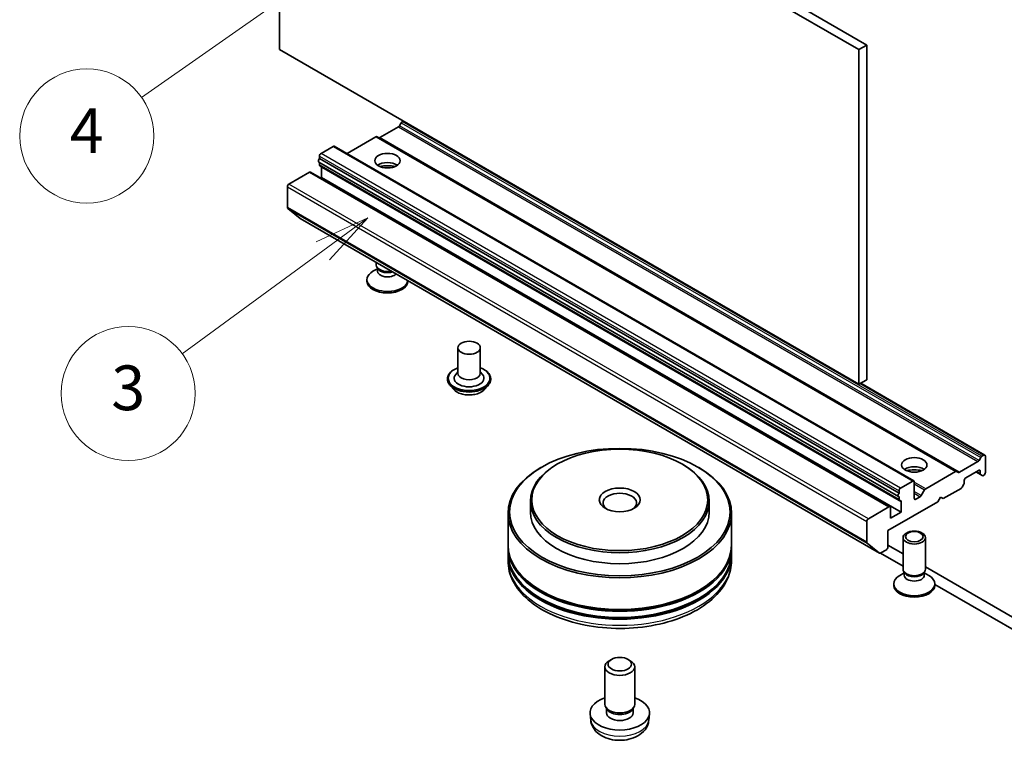
# Model space of a CAD drawing. Units: millimetres. Extents: x 0 to 5404, y 0 to 984.
# Drawn here: x 656 to 766, y 159 to 240 of the extents above; entities that cross this region are included whole.
import ezdxf

# ---------------------------------------------------------------- set-up
doc = ezdxf.new("R2010")
doc.units = ezdxf.units.MM
for name, color, linetype, lineweight in [('Symbol (TK)', 100, 'Continuous', 18), ('Visible (ISO)', 7, 'Continuous', 35), ('Visible Narrow (ISO)', 7, 'Continuous', 25)]:
    doc.layers.add(name, color=color, linetype=linetype, lineweight=lineweight)
doc.styles.add('Note Text (TK2)', font='MS PGothic.ttf')

# ---------------------------------------------------------------- blocks, each defined once
blk = doc.blocks.new('バルーン25')
at = {"layer": 'Symbol (TK)', "color": 100}
for p, q in [((291.719, 107.133), (289.385, 106.107)), ((289.672, 105.697), (291.719, 107.133)), ((289.959, 105.288), (291.719, 107.133)), ((289.672, 105.697), (282.276, 100.509))]:
    blk.add_line(p, q, dxfattribs=at)
at = {"layer": 'Symbol (TK)'}
blk.add_circle((279.83, 98.792), 3, dxfattribs=at)
at = {"layer": 'Symbol (TK)', "color": 7, "insert": (279.83, 98.775), "char_height": 2, "attachment_point": 5, "style": 'Note Text (TK2)'}
blk.add_mtext('4', dxfattribs=at)
blk = doc.blocks.new('バルーン26')
at = {"layer": 'Symbol (TK)', "color": 100}
for p, q in [((292.406, 95.13), (290.094, 94.056)), ((290.389, 93.652), (292.406, 95.13)), ((290.685, 93.249), (292.406, 95.13)), ((290.389, 93.652), (284.098, 89.042))]:
    blk.add_line(p, q, dxfattribs=at)
at = {"layer": 'Symbol (TK)'}
blk.add_circle((281.687, 87.275), 3, dxfattribs=at)
at = {"layer": 'Symbol (TK)', "color": 7, "insert": (281.687, 87.269), "char_height": 2, "attachment_point": 5, "style": 'Note Text (TK2)'}
blk.add_mtext('3', dxfattribs=at)

msp = doc.modelspace()

# ---------------------------------------------------------------- linework, layer by layer
at = {"layer": 'Visible (ISO)'}
for p, q in [((750.5789, 237.1496), (685.7608, 274.5723)), ((684.8769, 236.6393), (684.8769, 274.062)), ((684.8769, 274.062), (749.695, 236.6393)), ((750.5789, 237.1496), (749.695, 236.6393)), ((750.5789, 199.7268), (750.5789, 237.1496)), ((749.695, 199.2165), (684.8769, 236.6393)), ((749.695, 236.6393), (749.695, 199.2165)), ((696.1165, 226.7985), (698.1798, 227.9898)), ((698.4959, 228.4527), (698.3048, 228.1217)), ((698.7244, 228.6444), (698.6209, 228.5846)), ((695.6755, 226.8841), (692.4337, 225.0125)), ((760.6186, 189.4737), (695.8005, 226.8965)), ((689.532, 225.0382), (690.8873, 225.8207)), ((755.8305, 188.4103), (691.0123, 225.8331)), ((689.3553, 224.4482), (689.3553, 224.732)), ((754.1073, 186.6505), (689.2892, 224.0733)), ((689.3553, 224.4482), (754.1734, 187.0254)), ((689.3553, 223.7561), (689.3553, 224.0351)), ((689.407, 223.6417), (754.2252, 186.2189)), ((685.9376, 221.6021), (688.2357, 222.9289)), ((753.1788, 185.5186), (688.3607, 222.9413)), ((689.591, 222.3506), (689.591, 223.5073)), ((689.4874, 222.2908), (689.591, 222.3506)), ((754.4091, 184.9278), (689.591, 222.3506)), ((685.7608, 218.9884), (685.7608, 221.2959)), ((685.8018, 218.8814), (687.1809, 217.7666)), ((687.1917, 217.7592), (752.0099, 180.3364)), ((695.7067, 212.5549), (695.7067, 212.8431)), ((695.8345, 212.1429), (695.3362, 211.8552)), ((695.9069, 212.1171), (695.7874, 212.2998)), ((695.8345, 211.8745), (695.8345, 212.2279)), ((694.665, 210.7518), (694.665, 210.9196)), ((699.2483, 210.7518), (699.2483, 210.7983)), ((704.8401, 203.299), (704.8401, 200.4413)), ((707.3401, 203.299), (707.3401, 200.4413)), ((704.8401, 200.6094), (704.5951, 200.3222)), ((707.3401, 200.6094), (707.5852, 200.3222)), ((703.6735, 199.8289), (703.6735, 199.8012)), ((708.5068, 199.8289), (708.5068, 199.8012)), ((750.5789, 199.7268), (749.695, 199.2165)), ((704.3811, 198.6317), (703.9678, 199.0929)), ((707.7991, 198.6317), (708.2125, 199.0929)), ((763.7854, 191.3021), (749.8861, 199.3268)), ((760.9347, 189.3758), (762.9979, 190.567)), ((763.1229, 190.699), (763.314, 191.0299)), ((763.439, 191.1619), (763.6604, 191.2897)), ((763.8372, 189.3505), (763.8372, 191.1876)), ((714.2219, 189.9629), (714.104, 189.8948)), ((715.9896, 190.3031), (715.8718, 190.2351)), ((729.8961, 190.3031), (730.0139, 190.2351)), ((731.6638, 189.9629), (731.7817, 189.8948)), ((757.1634, 187.5387), (760.4936, 189.4613)), ((760.6186, 189.4737), (760.8097, 189.3634)), ((761.6569, 188.7722), (763.0711, 189.5887)), ((762.7765, 189.4186), (763.2997, 189.1165)), ((763.2479, 189.4866), (763.2479, 189.2309)), ((755.7055, 188.3979), (754.3502, 187.6155)), ((761.4802, 188.2103), (761.4802, 188.466)), ((763.4908, 189.0062), (763.2997, 189.1165)), ((763.6158, 189.0186), (763.6604, 189.0443)), ((754.1734, 187.3093), (754.1734, 187.0254)), ((755.8822, 186.4588), (755.8822, 188.2959)), ((756.6706, 186.7696), (757.0384, 187.4067)), ((759.1231, 186.4247), (761.1123, 187.5732)), ((761.4284, 188.0361), (761.2373, 187.7051)), ((712.9428, 186.1526), (712.9428, 184.9278)), ((732.9428, 186.1526), (732.9428, 184.9278)), ((754.1734, 186.6405), (754.1734, 186.3333)), ((756.5456, 186.6376), (756.059, 186.3567)), ((758.5339, 186.0845), (758.8285, 186.5948)), ((758.8285, 186.5948), (759.1231, 186.4247)), ((753.0538, 185.5062), (750.7557, 184.1794)), ((752.936, 182.8526), (758.5339, 186.0845)), ((753.2306, 184.2474), (753.2306, 185.4041)), ((754.4091, 186.0845), (754.4091, 184.9278)), ((710.4428, 184.7917), (710.4428, 181.2536)), ((735.4428, 184.7917), (735.4428, 181.2536)), ((754.4091, 184.9278), (753.2306, 184.2474)), ((750.5789, 183.8732), (750.5789, 181.5656)), ((752.936, 181.0154), (752.936, 182.8526)), ((754.6322, 178.5342), (754.6322, 182.0701)), ((757.1322, 178.5342), (757.1322, 182.0701)), ((710.4428, 181.0495), (710.4428, 180.3691)), ((735.4428, 181.0495), (735.4428, 180.3691)), ((751.9991, 180.3439), (750.6199, 181.4586)), ((752.1349, 180.3488), (752.7592, 180.7093)), ((754.6322, 180.2402), (752.936, 181.2196)), ((710.4428, 180.1649), (710.4428, 179.4845)), ((735.4428, 180.1649), (735.4428, 179.4845)), ((752.1091, 180.3361), (754.6322, 178.8794)), ((774.0313, 169.0402), (757.1322, 178.7968)), ((754.76, 178.1222), (754.2618, 177.8345)), ((754.8325, 178.0965), (754.713, 178.2791)), ((754.76, 177.8538), (754.76, 178.2072)), ((756.9319, 178.0965), (757.0515, 178.2791)), ((757.0044, 177.8538), (757.0044, 178.2072)), ((757.0044, 178.1222), (757.5027, 177.8345)), ((753.5906, 176.7311), (753.5906, 176.8989)), ((758.1739, 176.7311), (758.1739, 176.8989)), ((758.1739, 176.8346), (774.0313, 167.6793)), ((721.2762, 163.4267), (721.2762, 167.6252)), ((722.0171, 168.4517), (721.7641, 168.3055)), ((723.8685, 168.4517), (724.1216, 168.3055)), ((724.6095, 163.4267), (724.6095, 167.6252)), ((721.5513, 162.8308), (721.3839, 163.0865)), ((724.3344, 162.8308), (724.5018, 163.0865)), ((719.6929, 161.6374), (719.6159, 162.3551)), ((721.4551, 162.4742), (721.4551, 162.9776)), ((724.4305, 162.4742), (724.4305, 162.9776)), ((726.1927, 161.6374), (726.2698, 162.3551))]:
    msp.add_line(p, q, dxfattribs=at)
for centre, major_axis, start_param, end_param in [((698.1798, 228.1939), (-0.125, -0.2165), 0.78539816, 1.57079633), ((698.6209, 228.3805), (-0.125, -0.2165), 3.92699082, 4.71238898), ((695.6755, 226.68), (0.125, 0.2165), 0, 0.78539816), ((690.8873, 225.6166), (0.125, 0.2165), 0, 0.78539816), ((696.1165, 227.0027), (-0.125, -0.2165), 0, 0.78539816), ((689.532, 224.8341), (-0.125, -0.2165), 3.92699082, 5.49778714), ((689.4142, 224.2898), (-0.125, -0.2165), 4.26682773, 6.28318531), ((689.532, 223.8582), (-0.125, -0.2165), 5.49778714, 6.28318531), ((696.9567, 223.2011), (1.4167, 0), 0.67374591, 2.46784674), ((696.9567, 221.9764), (-2.9167, 0), 4.40529705, 5.01948091), ((688.2357, 222.7248), (0.125, 0.2165), 0, 0.78539816), ((689.4142, 223.4052), (-0.125, -0.2165), 2.35619449, 2.50603006), ((685.9376, 221.398), (-0.125, -0.2165), 3.92699082, 5.49778714), ((685.9376, 219.0905), (-0.125, -0.2165), 5.49778714, 6.19252542), ((687.3167, 217.9757), (-0.125, -0.2165), 6.19252542, 6.28318531), ((696.9567, 212.5549), (-1.25, 0), 0, 1.91751681), ((696.9567, 210.9196), (-2.2917, 0), 5.49778714, 9.3368388), ((696.9567, 211.8745), (-1.1222, 0), 0, 2.62904291), ((696.9567, 212.3462), (-1.1222, 0), 0.36136712, 2.10832023), ((696.9567, 210.7518), (-2.2917, 0), 0, 3.14159265), ((706.0901, 200.4413), (1.25, 0), 3.14159265, 6.28318531), ((706.0901, 199.8969), (1.6667, 0), 2.68383053, 6.74094743), ((762.9979, 190.7711), (0.125, 0.2165), 3.92699082, 4.71238898), ((763.439, 190.9577), (0.125, 0.2165), 0.78539816, 1.57079633), ((763.6604, 191.0856), (0.125, 0.2165), 5.49778714, 7.06858347), ((722.9428, 184.7917), (-12.5, 0), 5.49778714, 10.21017612), ((722.9428, 186.1526), (-10, 0), 5.49778714, 10.21017612), ((755.8822, 189.1804), (1.4167, 0), 0.67374591, 2.46784674), ((755.8822, 187.9557), (-2.9167, 0), 4.40529705, 5.01948091), ((760.4936, 189.2572), (0.125, 0.2165), 0, 0.78539816), ((763.0711, 189.3845), (0.125, 0.2165), 5.49778714, 7.06858347), ((755.7055, 188.1938), (0.125, 0.2165), 5.49778714, 7.06858347), ((760.9347, 189.5799), (-0.125, -0.2165), 0, 0.78539816), ((761.6569, 188.568), (-0.125, -0.2165), 3.92699082, 5.49778714), ((763.4247, 189.333), (-0.125, -0.2165), 5.49778714, 6.28318531), ((763.6158, 189.2227), (-0.125, -0.2165), 0, 0.78539816), ((763.6604, 189.2485), (-0.125, -0.2165), 0.78539816, 2.35619449), ((754.3502, 187.4113), (0.125, 0.2165), 0.78539816, 2.35619449), ((757.1634, 187.3345), (0.125, 0.2165), 0.78539816, 1.57079633), ((761.1123, 187.7773), (-0.125, -0.2165), 0.78539816, 1.57079633), ((761.3034, 188.1083), (-0.125, -0.2165), 1.57079633, 2.35619449), ((722.9428, 185.9484), (-1.875, 0), 2.46191883, 6.96285913), ((754.2323, 186.867), (-0.125, -0.2165), 4.26682773, 6.72874656), ((754.3502, 186.4354), (-0.125, -0.2165), 5.49778714, 6.72874656), ((754.2323, 185.9825), (0.125, 0.2165), 5.49778714, 6.72874656), ((756.059, 186.5608), (-0.125, -0.2165), 5.49778714, 7.06858347), ((756.5456, 186.8417), (0.125, 0.2165), 3.92699082, 4.71238898), ((753.0538, 185.3021), (0.125, 0.2165), 5.49778714, 7.06858347), ((722.9428, 184.9278), (-10, 0), 0, 3.14159265), ((750.7557, 183.9752), (0.125, 0.2165), 0.78539816, 2.35619449), ((722.9428, 181.0495), (12.5, 0), 3.12745005, 6.29732791), ((722.9428, 181.2536), (-12.5, 0), 0, 3.14159265), ((750.7557, 181.6677), (-0.125, -0.2165), 5.49778714, 6.19252542), ((752.7592, 180.9134), (-0.125, -0.2165), 0.78539816, 2.35619449), ((722.9428, 180.1649), (12.5, 0), 3.12745005, 6.29732791), ((722.9428, 180.3691), (-12.5, 0), 0, 3.14159265), ((752.1349, 180.5529), (-0.125, -0.2165), 6.19252542, 7.06858347), ((755.8822, 178.5342), (-1.25, 0), 0, 3.14159265), ((722.9428, 181.0495), (12.3333, 0), 3.61987668, 5.80490128), ((755.8822, 176.8989), (-2.2917, 0), 5.49778714, 10.21017612), ((755.8822, 177.8538), (-1.1222, 0), 0, 3.14159265), ((755.8822, 178.3255), (-1.1222, 0), 0.36136712, 2.78022553), ((722.9428, 180.1649), (12.3333, 0), 3.61987668, 5.80490128), ((755.8822, 176.7311), (-2.2917, 0), 0, 3.14159265), ((722.9428, 167.6252), (-1.6667, 0), 5.49801994, 10.20994333), ((722.9428, 162.4742), (-3.3333, 0), 5.23598776, 10.47197551), ((722.9428, 163.4267), (-1.6667, 0), 0, 3.14159265), ((722.9428, 162.4742), (-1.4877, 0), 0, 3.14159265), ((722.9428, 163.1346), (-1.4877, 0), 0.36144194, 2.78015071)]:
    msp.add_ellipse(centre, major_axis=major_axis, ratio=0.57735027, start_param=start_param, end_param=end_param, dxfattribs=at)
for centre, major_axis in [((696.9567, 224.2217), (1.4167, 0)), ((706.0901, 203.299), (-1.25, 0)), ((722.9428, 184.9278), (-12.3333, 0)), ((722.9428, 186.2887), (-9.8333, 0)), ((755.8822, 190.201), (1.4167, 0)), ((722.9428, 186.2887), (2.2917, 0)), ((755.8822, 182.0701), (-1.25, 0)), ((755.8822, 182.1744), (0.9944, 0)), ((722.9428, 167.9175), (1.3088, 0))]:
    msp.add_ellipse(centre, major_axis=major_axis, ratio=0.57735027, dxfattribs=at)
for points, knots in [([(703.6735, 199.8289), (703.6735, 199.9779), (703.7127, 200.1265), (703.8651, 200.4113), (703.9809, 200.5468), (704.2798, 200.7926), (704.4654, 200.9018), (704.7286, 201.0135), (704.7837, 201.035), (704.8401, 201.055)], [2.35619449, 2.35619449, 2.35619449, 2.35619449, 2.65590507, 2.65590507, 2.96831605, 2.96831605, 3.29280909, 3.29280909, 3.37572406, 3.37572406, 3.37572406, 3.37572406]), ([(707.3401, 201.055), (707.4179, 201.0274), (707.4931, 200.9972), (707.7709, 200.8713), (707.9515, 200.758), (708.2429, 200.5009), (708.3542, 200.3572), (708.4783, 200.0829), (708.5068, 199.956), (708.5068, 199.8289)], [4.47825757, 4.47825757, 4.47825757, 4.47825757, 4.59247646, 4.59247646, 4.91827385, 4.91827385, 5.2421889, 5.2421889, 5.49778714, 5.49778714, 5.49778714, 5.49778714]), ([(703.9678, 199.0929), (703.9305, 199.1344), (703.8964, 199.1774), (703.8347, 199.2659), (703.8073, 199.3115), (703.7596, 199.405), (703.7393, 199.4529), (703.7067, 199.5503), (703.6943, 199.5999), (703.6777, 199.7001), (703.6735, 199.7506), (703.6735, 199.8012)], [1.878627878, 1.878627878, 1.878627878, 1.878627878, 1.974141201, 1.974141201, 2.069654523, 2.069654523, 2.165167845, 2.165167845, 2.260681168, 2.260681168, 2.35619449, 2.35619449, 2.35619449, 2.35619449]), ([(708.5068, 199.8012), (708.5068, 199.7506), (708.5026, 199.7001), (708.486, 199.5999), (708.4736, 199.5503), (708.4409, 199.4529), (708.4207, 199.405), (708.373, 199.3115), (708.3455, 199.2659), (708.2839, 199.1774), (708.2497, 199.1344), (708.2125, 199.0929)], [5.497787144, 5.497787144, 5.497787144, 5.497787144, 5.593300466, 5.593300466, 5.688813789, 5.688813789, 5.784327111, 5.784327111, 5.879840433, 5.879840433, 5.975353756, 5.975353756, 5.975353756, 5.975353756]), ([(707.7991, 198.6317), (707.6969, 198.5176), (707.567, 198.4176), (707.2606, 198.2452), (707.0821, 198.1743), (706.699, 198.0708), (706.4945, 198.0381), (706.0801, 198.0129), (705.8701, 198.0203), (705.464, 198.0744), (705.2678, 198.1211), (704.9073, 198.2511), (704.7431, 198.3346), (704.52, 198.4944), (704.4451, 198.5603), (704.3811, 198.6317)], [5.97535376, 5.97535376, 5.97535376, 5.97535376, 6.29636668, 6.29636668, 6.63079528, 6.63079528, 6.96387273, 6.96387273, 7.29518617, 7.29518617, 7.62692208, 7.62692208, 7.96090005, 7.96090005, 8.16181319, 8.16181319, 8.16181319, 8.16181319]), ([(710.4428, 179.4845), (710.4428, 178.7113), (710.6365, 177.9408), (711.3851, 176.458), (711.9603, 175.7518), (713.4599, 174.4498), (714.4094, 173.8655), (716.5661, 172.9056), (717.7766, 172.5331), (720.3229, 172.037), (721.6575, 171.9124), (724.3223, 171.9186), (725.6519, 172.0487), (728.1824, 172.5534), (729.3825, 172.9284), (731.5385, 173.8987), (732.4932, 174.4949), (734.0387, 175.8647), (734.6354, 176.6382), (735.2922, 178.1202), (735.4428, 178.8016), (735.4428, 179.4845)], [4.14985415, 4.14985415, 4.14985415, 4.14985415, 4.43345922, 4.43345922, 4.73665858, 4.73665858, 5.06392091, 5.06392091, 5.39519892, 5.39519892, 5.7246674, 5.7246674, 6.05328554, 6.05328554, 6.38279025, 6.38279025, 6.71408537, 6.71408537, 7.04096115, 7.04096115, 7.29144681, 7.29144681, 7.29144681, 7.29144681]), ([(719.6929, 161.6374), (719.7178, 161.4058), (719.7841, 161.1829), (719.9848, 160.7591), (720.1255, 160.5646), (720.4807, 160.1888), (720.7048, 160.0241), (721.2368, 159.7239), (721.553, 159.6066), (722.2221, 159.4438), (722.5766, 159.403), (723.2818, 159.4013), (723.6323, 159.4394), (724.3155, 159.5995), (724.6483, 159.7215), (725.2549, 160.0679), (725.5345, 160.2876), (725.9304, 160.804), (726.0686, 161.0663), (726.1659, 161.4508), (726.1826, 161.5434), (726.1927, 161.6374)], [0.43912054, 0.43912054, 0.43912054, 0.43912054, 0.64408039, 0.64408039, 0.87667027, 0.87667027, 1.17402767, 1.17402767, 1.54928762, 1.54928762, 1.94371251, 1.94371251, 2.33354887, 2.33354887, 2.72781667, 2.72781667, 3.10212255, 3.10212255, 3.37378484, 3.37378484, 3.45690648, 3.45690648, 3.45690648, 3.45690648])]:
    msp.add_open_spline(points, degree=3, knots=knots, dxfattribs=at)
at = {"layer": 'Visible Narrow (ISO)'}
for p, q in [((698.1798, 227.9898), (762.9979, 190.567)), ((763.1229, 190.699), (698.3048, 228.1217)), ((698.4959, 228.4527), (763.314, 191.0299)), ((763.439, 191.1619), (698.6209, 228.5846)), ((695.6755, 226.8841), (760.4936, 189.4613)), ((690.8873, 225.8207), (755.7055, 188.3979)), ((760.9347, 189.3758), (696.1165, 226.7985)), ((689.3553, 224.732), (754.1734, 187.3093)), ((754.3502, 187.6155), (689.532, 225.0382)), ((754.1734, 186.3333), (689.3553, 223.7561)), ((688.2357, 222.9289), (753.0538, 185.5062)), ((689.591, 223.5073), (754.4091, 186.0845)), ((750.7557, 184.1794), (685.9376, 221.6021)), ((685.7608, 221.2959), (750.5789, 183.8732)), ((750.5789, 181.5656), (685.7608, 218.9884)), ((685.8018, 218.8814), (750.6199, 181.4586)), ((751.9991, 180.3439), (687.1809, 217.7666)), ((749.8129, 199.2846), (763.6604, 191.2897)), ((763.2479, 189.2309), (762.8497, 189.4608)), ((763.0711, 189.5887), (763.2479, 189.4866)), ((757.1634, 187.5387), (755.8822, 188.2784)), ((755.8822, 188.0742), (757.0384, 187.4067)), ((756.6706, 186.7696), (755.8822, 187.2247)), ((755.8822, 187.0206), (756.5456, 186.6376)), ((756.059, 186.3567), (755.8822, 186.4588))]:
    msp.add_line(p, q, dxfattribs=at)
for centre, major_axis, start_param, end_param in [((706.0901, 199.8969), (2.3333, 0), 2.13614976, 7.2886282), ((706.0901, 199.8289), (-2.4167, 0), 0, 3.14159265), ((706.0901, 199.8012), (2.4167, 0), 3.14159265, 6.28318531), ((706.0901, 199.727), (-2.3897, 0), 0.47756661, 2.66402604), ((706.0901, 199.1423), (-1.9243, 0), 0.47756661, 2.66402604), ((722.9428, 179.4845), (12.5, 0), 3.14159265, 6.28318531), ((722.9428, 161.7537), (3.2561, 0), 3.20349601, 6.22128195)]:
    msp.add_ellipse(centre, major_axis=major_axis, ratio=0.57735027, start_param=start_param, end_param=end_param, dxfattribs=at)

# ---------------------------------------------------------------- block references
at = {"layer": 'Symbol (TK)', "xscale": 2.5, "yscale": 2.5, "zscale": 2.5}
for name in ['バルーン25', 'バルーン26']:
    msp.add_blockref(name, (-36.25, -20), dxfattribs=at)

doc.saveas('drawing.dxf')
